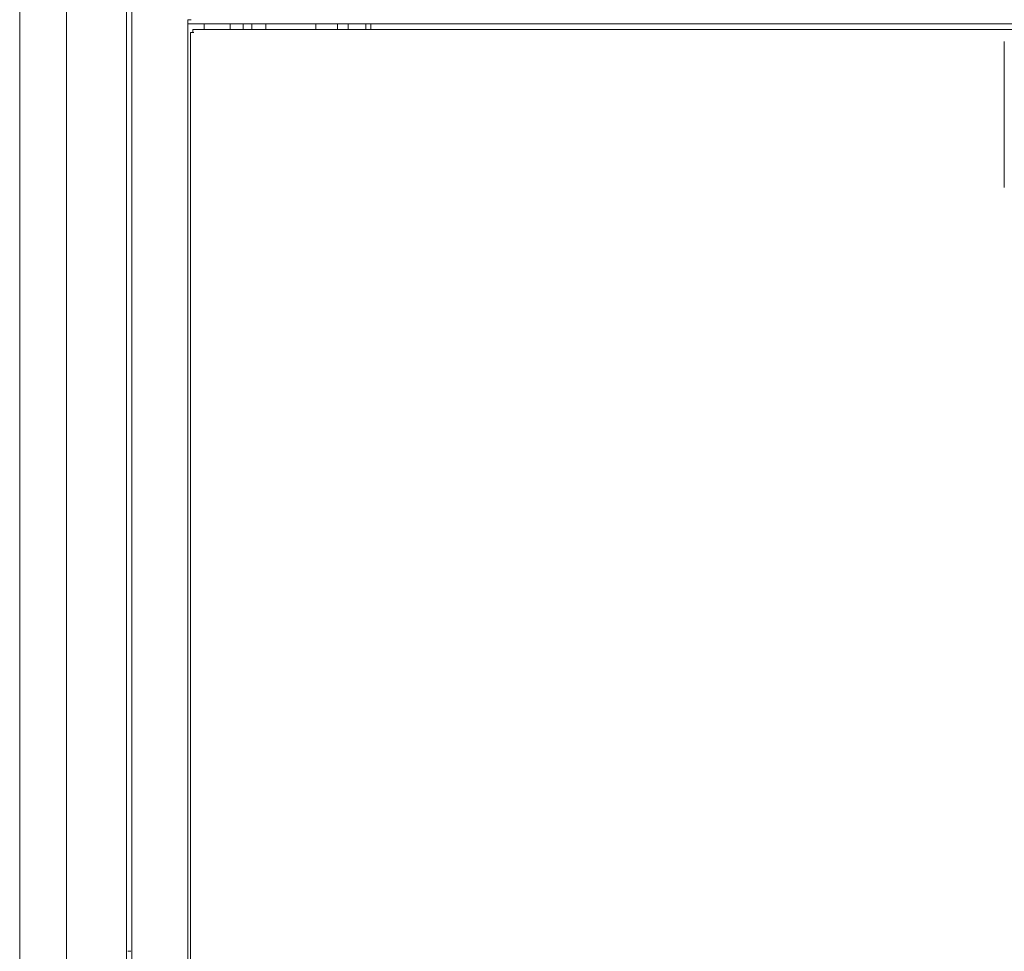
# Model space of a CAD drawing. Units: millimetres. Extents: x 0 to 10058, y 0 to 6380.
# Drawn here: x 6412 to 6938, y 3062 to 3560 of the extents above; entities that cross this region are included whole.
import ezdxf

# ---------------------------------------------------------------- set-up
doc = ezdxf.new("R2010")
doc.units = ezdxf.units.MM
doc.layers.add('Trimetric', color=7, linetype='Continuous')

msp = doc.modelspace()

# ---------------------------------------------------------------- linework, layer by layer
at = {"layer": 'Trimetric', "color": 193, "linetype": 'Continuous', "lineweight": 18}
for p, q in [((6472, 4600.49), (6472, 2602.49)), ((6502, 3560.19), (6502, 3559.69)), ((6503.7, 3560.19), (6502, 3560.19)), ((6502, 3558.91), (6502, 2688.59)), ((6502, 3557.99), (7442, 3557.99)), ((6510.8, 3555), (6510.8, 3558)), ((6524.6, 3555.02), (6524.6, 3558.01)), ((6531.6, 3555), (6531.6, 3558)), ((6470, 3062.44), (6471.5, 3062.44))]:
    msp.add_line(p, q, dxfattribs=at)
at = {"layer": 'Trimetric', "color": 151, "linetype": 'Continuous', "lineweight": 18}
for p, q in [((6437.2, 4372.31), (6437.2, 2830.51)), ((6469.2, 4371.99), (6469.2, 2830.99)), ((6412.2, 4325.32), (6412.2, 2608.24))]:
    msp.add_line(p, q, dxfattribs=at)
at = {"layer": 'Trimetric', "color": 40, "linetype": 'Continuous', "lineweight": 18}
for p, q in [((7439.3, 3554.99), (6504.7, 3554.99)), ((6503.5, 3553.29), (6503.5, 2691.19)), ((6504.7, 3553.29), (6505.2, 3553.29)), ((6938, 3548.49), (6938, 3470.49))]:
    msp.add_line(p, q, dxfattribs=at)
at = {"layer": 'Trimetric', "color": 122, "linetype": 'Continuous', "lineweight": 18}
for p, q in [((6536.1, 3558), (6536.1, 3555.01)), ((6543.6, 3554.99), (6543.6, 3557.99)), ((6570.4, 3557.99), (6570.4, 3554.99)), ((6582, 3558), (6582, 3555.01)), ((6587.55, 3554.99), (6587.55, 3557.99)), ((6597.05, 3557.99), (6597.05, 3554.99)), ((6599.8, 3558), (6599.8, 3554.99))]:
    msp.add_line(p, q, dxfattribs=at)
at = {"layer": 'Trimetric', "color": 193, "linetype": 'Continuous', "lineweight": 18}
msp.add_open_spline([(6502, 3559.69), (6502, 3558.89)], degree=1, dxfattribs=at)
at = {"layer": 'Trimetric', "color": 40, "linetype": 'Continuous', "lineweight": 18}
for points in [[(6504.7, 3553.29), (6504.7, 3554.99)], [(6503.5, 3553.29), (6504.7, 3553.29)]]:
    msp.add_open_spline(points, degree=1, dxfattribs=at)

doc.saveas('drawing.dxf')
